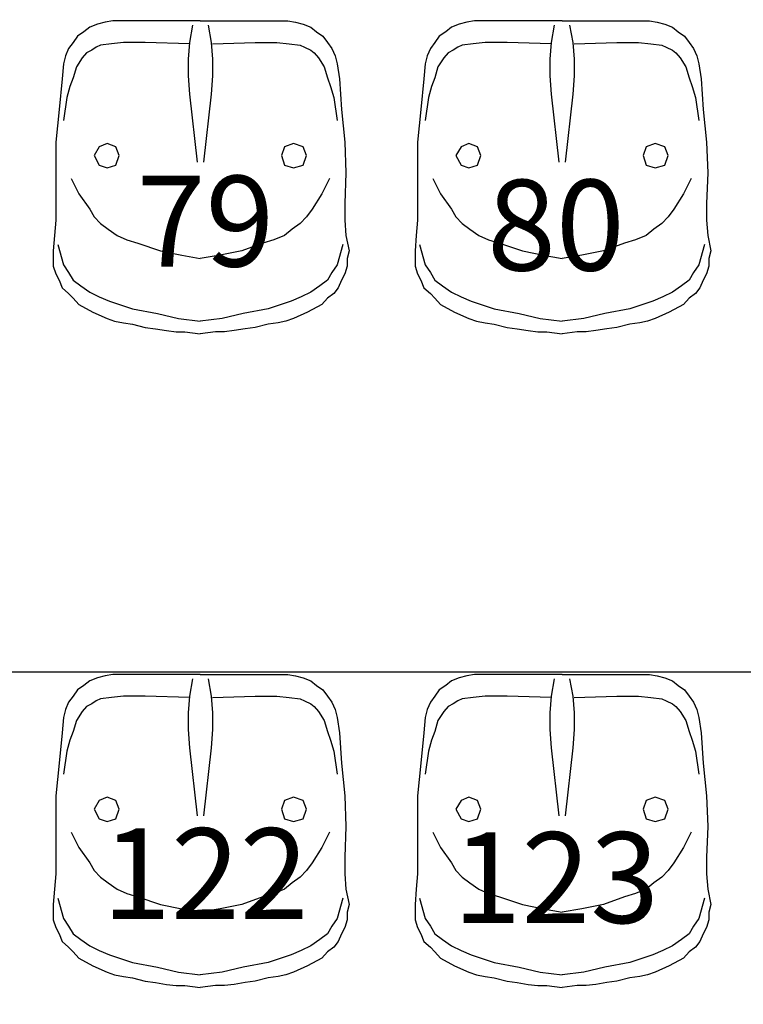
# Model space of a CAD drawing. Units: inches. Extents: x 11369 to 103612, y -52883 to -5143.
# Drawn here: x 14951 to 15050, y -9045 to -8909 of the extents above; entities that cross this region are included whole.
import ezdxf

# ---------------------------------------------------------------- set-up
doc = ezdxf.new("R2010")
doc.units = ezdxf.units.IN
doc.layers.add('REFERENCIA ELE', color=2, linetype='Continuous')
doc.styles.get("Standard").update_dxf_attribs({"font": 'arial.ttf'})
doc.styles.add('util2000', font='stylu.ttf')
doc.dimstyles.new('ext_1-50_cm_MS_50', dxfattribs={"dimscale": 5, "dimtxt": 2, "dimasz": 0.8, "dimexe": 1, "dimexo": 10, "dimgap": 0.75, "dimtad": 1, "dimdec": 0, "dimzin": 12, "dimdsep": 46, "dimtxsty": 'util2000', "dimblk": 'DOT', "dimcen": 1.5, "dimclrd": 8, "dimclre": 8, "dimclrt": 1, "dimadec": 0, "dimazin": 0, "dimtfac": 1, "dimtdec": 0, "dimtix": 1, "dimtmove": 2, "dimatfit": 3, "dimldrblk": 'DOT', "dimfxl": 10, "dimfxlon": 1, "dimtolj": 1, "dimtzin": 12, "dimarcsym": 0})

# ---------------------------------------------------------------- blocks, each defined once
blk = doc.blocks.new('_DOT')
at = {"color": 0, "linetype": 'ByBlock'}
blk.add_line((-0.5, 0), (-1, 0), dxfattribs=at)
at = {"color": 0, "linetype": 'ByBlock', "const_width": 0.5}
blk.add_lwpolyline([(-0.25, 0, 1), (0.25, 0, 1)], format="xyb", close=True, dxfattribs=at)
blk = doc.blocks.new('*D677')
at = {"layer": 'Defpoints', "color": 0, "transparency": 16777216}
for p in [(18619.45, -8828.28), (11958.48, -9061.13), (18619.45, -9415.9)]:
    blk.add_point(p, dxfattribs=at)
at = {"layer": 'REFERENCIA ELE', "color": 8, "lineweight": -2, "transparency": 16777216}
for p, q in [((11958.48, -9405.9), (11958.48, -9420.9)), ((18619.45, -9405.9), (18619.45, -9420.9)), ((11962.48, -9415.9), (18615.45, -9415.9))]:
    blk.add_line(p, q, dxfattribs=at)
at = {"layer": 'REFERENCIA ELE', "color": 8, "lineweight": -2, "transparency": 16777216, "xscale": 4, "yscale": 4, "zscale": 4, "rotation": 180}
blk.add_blockref('_DOT', (11958.48, -9415.9), dxfattribs=at)
at = {"layer": 'REFERENCIA ELE', "color": 8, "lineweight": -2, "transparency": 16777216, "xscale": 4, "yscale": 4, "zscale": 4}
blk.add_blockref('_DOT', (18619.45, -9415.9), dxfattribs=at)
at = {"layer": 'REFERENCIA ELE', "color": 1, "transparency": 16777216, "insert": (15288.96, -9404.37), "char_height": 15, "attachment_point": 5, "style": 'util2000'}
blk.add_mtext('\\A1;6661', dxfattribs=at)

msp = doc.modelspace()

# ---------------------------------------------------------------- linework, layer by layer
at = {"color": 7}
msp.add_line((15494.47, -8998.92), (13002.6, -8998.92), dxfattribs=at)
at = {"layer": 'REFERENCIA ELE', "color": 252, "true_color": 0x939598}
for p, q in [((14963.69, -8909.24), (14962.64, -8909.42)), ((14975.74, -8909.24), (14963.69, -8909.24)), ((14975.74, -8909.24), (14987.79, -8909.24)), ((14987.79, -8909.24), (14988.84, -8909.42)), ((15013.47, -8909.24), (15012.41, -8909.42)), ((15025.52, -8909.24), (15013.47, -8909.24)), ((15025.52, -8909.24), (15037.57, -8909.24)), ((15037.57, -8909.24), (15038.62, -8909.42)), ((14960.53, -8910.13), (14959.73, -8910.74)), ((14961.58, -8909.68), (14960.53, -8910.13)), ((14962.64, -8909.42), (14961.58, -8909.68)), ((14974.68, -8909.86), (14974.24, -8912.24)), ((14976.8, -8909.86), (14977.23, -8912.24)), ((14988.84, -8909.42), (14989.9, -8909.68)), ((14989.9, -8909.68), (14990.95, -8910.13)), ((14990.95, -8910.13), (14991.74, -8910.74)), ((15010.3, -8910.13), (15009.51, -8910.74)), ((15011.36, -8909.68), (15010.3, -8910.13)), ((15012.41, -8909.42), (15011.36, -8909.68)), ((15024.46, -8909.86), (15024.02, -8912.24)), ((15026.57, -8909.86), (15027.01, -8912.24)), ((15038.62, -8909.42), (15039.68, -8909.68)), ((15039.68, -8909.68), (15040.73, -8910.13)), ((15040.73, -8910.13), (15041.52, -8910.74)), ((14958.85, -8911.36), (14958.24, -8912.24)), ((14959.73, -8910.74), (14958.85, -8911.36)), ((14991.74, -8910.74), (14992.62, -8911.36)), ((14992.62, -8911.36), (14993.24, -8912.24)), ((15008.63, -8911.36), (15008.02, -8912.24)), ((15009.51, -8910.74), (15008.63, -8911.36)), ((15041.52, -8910.74), (15042.4, -8911.36)), ((15042.4, -8911.36), (15043.02, -8912.24)), ((14957.62, -8913.03), (14957.18, -8914.08)), ((14958.24, -8912.24), (14957.62, -8913.03)), ((14960.79, -8913.29), (14960.08, -8913.64)), ((14961.4, -8912.85), (14960.79, -8913.29)), ((14962.02, -8912.59), (14961.4, -8912.85)), ((14963.51, -8912.41), (14962.02, -8912.59)), ((14965.18, -8912.24), (14963.51, -8912.41)), ((14968.17, -8912.24), (14965.18, -8912.24)), ((14974.24, -8912.41), (14968.17, -8912.24)), ((14974.24, -8912.24), (14974.07, -8914.52)), ((14977.23, -8912.24), (14977.41, -8914.52)), ((14977.41, -8912.41), (14983.3, -8912.24)), ((14983.3, -8912.24), (14986.29, -8912.24)), ((14986.29, -8912.24), (14987.96, -8912.41)), ((14987.96, -8912.41), (14989.46, -8912.59)), ((14989.46, -8912.59), (14990.07, -8912.85)), ((14990.07, -8912.85), (14990.95, -8913.29)), ((14990.95, -8913.29), (14991.39, -8913.64)), ((14993.24, -8912.24), (14993.86, -8913.03)), ((14993.86, -8913.03), (14994.3, -8914.08)), ((15007.4, -8913.03), (15006.96, -8914.08)), ((15008.02, -8912.24), (15007.4, -8913.03)), ((15010.56, -8913.29), (15009.86, -8913.64)), ((15011.18, -8912.85), (15010.56, -8913.29)), ((15011.8, -8912.59), (15011.18, -8912.85)), ((15013.29, -8912.41), (15011.8, -8912.59)), ((15014.96, -8912.24), (15013.29, -8912.41)), ((15017.95, -8912.24), (15014.96, -8912.24)), ((15024.02, -8912.41), (15017.95, -8912.24)), ((15024.02, -8912.24), (15023.85, -8914.52)), ((15027.01, -8912.24), (15027.19, -8914.52)), ((15027.19, -8912.41), (15033.08, -8912.24)), ((15033.08, -8912.24), (15036.07, -8912.24)), ((15036.07, -8912.24), (15037.74, -8912.41)), ((15037.74, -8912.41), (15039.24, -8912.59)), ((15039.24, -8912.59), (15039.85, -8912.85)), ((15039.85, -8912.85), (15040.73, -8913.29)), ((15040.73, -8913.29), (15041.17, -8913.64)), ((15043.02, -8912.24), (15043.63, -8913.03)), ((15043.63, -8913.03), (15044.07, -8914.08)), ((14957.18, -8914.08), (14956.92, -8915.14)), ((14959.47, -8914.35), (14958.68, -8915.58)), ((14960.08, -8913.64), (14959.47, -8914.35)), ((14974.07, -8914.52), (14974.07, -8916.81)), ((14977.41, -8914.52), (14977.41, -8916.81)), ((14991.39, -8913.64), (14992.01, -8914.35)), ((14992.01, -8914.35), (14992.8, -8915.58)), ((14994.3, -8914.08), (14994.56, -8915.14)), ((15006.96, -8914.08), (15006.69, -8915.14)), ((15009.25, -8914.35), (15008.45, -8915.58)), ((15009.86, -8913.64), (15009.25, -8914.35)), ((15023.85, -8914.52), (15023.85, -8916.81)), ((15027.19, -8914.52), (15027.19, -8916.81)), ((15041.17, -8913.64), (15041.78, -8914.35)), ((15041.78, -8914.35), (15042.58, -8915.58)), ((15044.07, -8914.08), (15044.34, -8915.14)), ((14956.92, -8915.14), (14956.74, -8917.25)), ((14958.68, -8915.58), (14958.24, -8917.07)), ((14992.8, -8915.58), (14993.24, -8917.07)), ((14994.56, -8915.14), (14994.91, -8917.25)), ((15006.69, -8915.14), (15006.52, -8917.25)), ((15008.45, -8915.58), (15008.02, -8917.07)), ((15042.58, -8915.58), (15043.02, -8917.07)), ((15044.34, -8915.14), (15044.69, -8917.25)), ((14956.74, -8917.25), (14956.3, -8921.47)), ((14958.24, -8917.07), (14957.8, -8918.3)), ((14974.07, -8916.81), (14974.24, -8919.36)), ((14977.41, -8916.81), (14977.23, -8919.36)), ((14993.24, -8917.07), (14993.68, -8918.3)), ((14994.91, -8917.25), (14995.17, -8921.47)), ((15006.52, -8917.25), (15006.08, -8921.47)), ((15008.02, -8917.07), (15007.58, -8918.3)), ((15023.85, -8916.81), (15024.02, -8919.36)), ((15027.19, -8916.81), (15027.01, -8919.36)), ((15043.02, -8917.07), (15043.45, -8918.3)), ((15044.69, -8917.25), (15044.95, -8921.47)), ((14957.8, -8918.3), (14957.36, -8919.8)), ((14993.68, -8918.3), (14994.12, -8919.8)), ((15007.58, -8918.3), (15007.14, -8919.8)), ((15043.45, -8918.3), (15043.9, -8919.8)), ((14957.36, -8919.8), (14956.92, -8922.97)), ((14974.24, -8919.36), (14975.3, -8928.68)), ((14977.23, -8919.36), (14976.18, -8928.68)), ((14994.12, -8919.8), (14994.56, -8922.97)), ((15007.14, -8919.8), (15006.69, -8922.97)), ((15024.02, -8919.36), (15025.08, -8928.68)), ((15027.01, -8919.36), (15025.95, -8928.68)), ((15043.9, -8919.8), (15044.34, -8922.97)), ((14956.3, -8921.47), (14955.86, -8925.96)), ((14995.17, -8921.47), (14995.61, -8925.96)), ((15006.08, -8921.47), (15005.64, -8925.96)), ((15044.95, -8921.47), (15045.39, -8925.96)), ((14955.86, -8925.96), (14955.86, -8936.69)), ((14961.84, -8926.57), (14961.14, -8927.8)), ((14962.9, -8926.13), (14961.84, -8926.57)), ((14964.13, -8926.57), (14962.9, -8926.13)), ((14964.57, -8927.8), (14964.13, -8926.57)), ((14987.34, -8926.57), (14986.91, -8927.8)), ((14988.58, -8926.13), (14987.34, -8926.57)), ((14989.9, -8926.57), (14988.58, -8926.13)), ((14990.34, -8927.8), (14989.9, -8926.57)), ((14995.61, -8925.96), (14995.79, -8930.17)), ((15005.64, -8925.96), (15005.64, -8936.69)), ((15011.62, -8926.57), (15010.92, -8927.8)), ((15012.68, -8926.13), (15011.62, -8926.57)), ((15013.91, -8926.57), (15012.68, -8926.13)), ((15014.35, -8927.8), (15013.91, -8926.57)), ((15037.12, -8926.57), (15036.68, -8927.8)), ((15038.35, -8926.13), (15037.12, -8926.57)), ((15039.68, -8926.57), (15038.35, -8926.13)), ((15040.11, -8927.8), (15039.68, -8926.57)), ((15045.39, -8925.96), (15045.57, -8930.17)), ((14961.14, -8927.8), (14961.84, -8929.12)), ((14964.13, -8929.12), (14964.57, -8927.8)), ((14986.91, -8927.8), (14987.34, -8929.12)), ((14989.9, -8929.12), (14990.34, -8927.8)), ((15010.92, -8927.8), (15011.62, -8929.12)), ((15013.91, -8929.12), (15014.35, -8927.8)), ((15036.68, -8927.8), (15037.12, -8929.12)), ((15039.68, -8929.12), (15040.11, -8927.8)), ((14961.84, -8929.12), (14962.9, -8929.47)), ((14962.9, -8929.47), (14964.13, -8929.12)), ((14987.34, -8929.12), (14988.58, -8929.47)), ((14988.58, -8929.47), (14989.9, -8929.12)), ((15011.62, -8929.12), (15012.68, -8929.47)), ((15012.68, -8929.47), (15013.91, -8929.12)), ((15037.12, -8929.12), (15038.35, -8929.47)), ((15038.35, -8929.47), (15039.68, -8929.12)), ((14957.97, -8930.97), (14959.03, -8933.08)), ((14993.5, -8930.97), (14992.45, -8933.08)), ((14995.79, -8930.17), (14995.61, -8934.4)), ((15007.75, -8930.97), (15008.81, -8933.08)), ((15043.28, -8930.97), (15042.22, -8933.08)), ((15045.57, -8930.17), (15045.39, -8934.4)), ((14959.03, -8933.08), (14960.53, -8935.19)), ((14992.45, -8933.08), (14991.13, -8935.19)), ((15008.81, -8933.08), (15010.3, -8935.19)), ((15042.22, -8933.08), (15040.91, -8935.19)), ((14995.61, -8934.4), (14995.61, -8936.69)), ((15045.39, -8934.4), (15045.39, -8936.69)), ((14960.53, -8935.19), (14961.14, -8936.24)), ((14961.14, -8936.24), (14962.02, -8937.13)), ((14990.34, -8936.24), (14989.46, -8937.13)), ((14991.13, -8935.19), (14990.34, -8936.24)), ((15010.3, -8935.19), (15010.92, -8936.24)), ((15010.92, -8936.24), (15011.8, -8937.13)), ((15040.11, -8936.24), (15039.24, -8937.13)), ((15040.91, -8935.19), (15040.11, -8936.24)), ((14955.86, -8936.69), (14955.69, -8938.8)), ((14962.02, -8937.13), (14963.07, -8937.92)), ((14989.46, -8937.13), (14988.4, -8937.92)), ((14995.61, -8936.69), (14995.79, -8938.8)), ((15005.64, -8936.69), (15005.46, -8938.8)), ((15011.8, -8937.13), (15012.85, -8937.92)), ((15039.24, -8937.13), (15038.18, -8937.92)), ((15045.39, -8936.69), (15045.57, -8938.8)), ((14955.69, -8938.8), (14955.51, -8940.9)), ((14963.07, -8937.92), (14964.31, -8938.8)), ((14964.31, -8938.8), (14965.63, -8939.41)), ((14987.34, -8938.8), (14985.85, -8939.41)), ((14988.4, -8937.92), (14987.34, -8938.8)), ((14995.79, -8938.8), (14996.23, -8940.9)), ((15005.46, -8938.8), (15005.29, -8940.9)), ((15012.85, -8937.92), (15014.08, -8938.8)), ((15014.08, -8938.8), (15015.4, -8939.41)), ((15037.12, -8938.8), (15035.63, -8939.41)), ((15038.18, -8937.92), (15037.12, -8938.8)), ((15045.57, -8938.8), (15046.01, -8940.9)), ((14956.13, -8940.03), (14956.92, -8942.84)), ((14965.63, -8939.41), (14967.12, -8939.85)), ((14967.12, -8939.85), (14970.28, -8940.9)), ((14984.36, -8939.85), (14981.46, -8940.9)), ((14985.85, -8939.41), (14984.36, -8939.85)), ((14995.35, -8940.03), (14994.56, -8942.84)), ((15005.91, -8940.03), (15006.69, -8942.84)), ((15015.4, -8939.41), (15016.9, -8939.85)), ((15016.9, -8939.85), (15020.06, -8940.9)), ((15034.14, -8939.85), (15031.23, -8940.9)), ((15035.63, -8939.41), (15034.14, -8939.85)), ((15045.13, -8940.03), (15044.34, -8942.84)), ((14955.51, -8940.9), (14955.51, -8943.02)), ((14970.28, -8940.9), (14973.19, -8941.52)), ((14973.19, -8941.52), (14975.74, -8941.96)), ((14978.47, -8941.52), (14975.74, -8941.96)), ((14981.46, -8940.9), (14978.47, -8941.52)), ((14996.23, -8940.9), (14995.97, -8941.96)), ((15005.29, -8940.9), (15005.29, -8943.02)), ((15020.06, -8940.9), (15022.97, -8941.52)), ((15022.97, -8941.52), (15025.52, -8941.96)), ((15028.24, -8941.52), (15025.52, -8941.96)), ((15031.23, -8940.9), (15028.24, -8941.52)), ((15046.01, -8940.9), (15045.74, -8941.96)), ((14955.51, -8943.02), (14955.86, -8944.07)), ((14956.92, -8942.84), (14957.62, -8943.9)), ((14994.56, -8942.84), (14993.86, -8943.9)), ((14995.97, -8943.02), (14995.61, -8944.07)), ((14995.97, -8941.96), (14995.97, -8943.02)), ((15005.29, -8943.02), (15005.64, -8944.07)), ((15006.69, -8942.84), (15007.4, -8943.9)), ((15044.34, -8942.84), (15043.63, -8943.9)), ((15045.74, -8943.02), (15045.39, -8944.07)), ((15045.74, -8941.96), (15045.74, -8943.02)), ((14955.86, -8944.07), (14956.3, -8944.95)), ((14957.62, -8943.9), (14958.24, -8944.95)), ((14993.86, -8943.9), (14993.24, -8944.95)), ((14995.61, -8944.07), (14995.17, -8944.95)), ((15005.64, -8944.07), (15006.08, -8944.95)), ((15007.4, -8943.9), (15008.02, -8944.95)), ((15043.63, -8943.9), (15043.02, -8944.95)), ((15045.39, -8944.07), (15044.95, -8944.95)), ((14956.3, -8944.95), (14956.74, -8946)), ((14958.24, -8944.95), (14959.3, -8945.74)), ((14959.3, -8945.74), (14960.53, -8946.62)), ((14992.19, -8945.74), (14990.95, -8946.62)), ((14993.24, -8944.95), (14992.19, -8945.74)), ((14995.17, -8944.95), (14994.73, -8946)), ((15006.08, -8944.95), (15006.52, -8946)), ((15008.02, -8944.95), (15009.07, -8945.74)), ((15009.07, -8945.74), (15010.3, -8946.62)), ((15041.96, -8945.74), (15040.73, -8946.62)), ((15043.02, -8944.95), (15041.96, -8945.74)), ((15044.95, -8944.95), (15044.51, -8946)), ((14956.74, -8946), (14957.62, -8946.8)), ((14957.62, -8946.8), (14958.24, -8947.42)), ((14960.53, -8946.62), (14961.84, -8947.24)), ((14961.84, -8947.24), (14963.25, -8947.85)), ((14989.63, -8947.24), (14988.23, -8947.85)), ((14990.95, -8946.62), (14989.63, -8947.24)), ((14994.12, -8946.8), (14993.24, -8947.42)), ((14994.73, -8946), (14994.12, -8946.8)), ((15006.52, -8946), (15007.4, -8946.8)), ((15007.4, -8946.8), (15008.02, -8947.42)), ((15010.3, -8946.62), (15011.62, -8947.24)), ((15011.62, -8947.24), (15013.03, -8947.85)), ((15039.41, -8947.24), (15038.01, -8947.85)), ((15040.73, -8946.62), (15039.41, -8947.24)), ((15043.9, -8946.8), (15043.02, -8947.42)), ((15044.51, -8946), (15043.9, -8946.8)), ((14958.24, -8947.42), (14959.03, -8948.29)), ((14959.03, -8948.29), (14960.97, -8949.35)), ((14963.25, -8947.85), (14966.41, -8948.91)), ((14988.23, -8947.85), (14985.06, -8948.91)), ((14992.45, -8948.29), (14990.51, -8949.35)), ((14993.24, -8947.42), (14992.45, -8948.29)), ((15008.02, -8947.42), (15008.81, -8948.29)), ((15008.81, -8948.29), (15010.74, -8949.35)), ((15013.03, -8947.85), (15016.19, -8948.91)), ((15038.01, -8947.85), (15034.84, -8948.91)), ((15042.22, -8948.29), (15040.29, -8949.35)), ((15043.02, -8947.42), (15042.22, -8948.29)), ((14960.97, -8949.35), (14962.9, -8950.23)), ((14966.41, -8948.91), (14969.84, -8949.52)), ((14969.84, -8949.52), (14972.75, -8950.23)), ((14981.63, -8949.52), (14978.73, -8950.23)), ((14985.06, -8948.91), (14981.63, -8949.52)), ((14990.51, -8949.35), (14988.58, -8950.23)), ((15010.74, -8949.35), (15012.68, -8950.23)), ((15016.19, -8948.91), (15019.62, -8949.52)), ((15019.62, -8949.52), (15022.52, -8950.23)), ((15031.41, -8949.52), (15028.51, -8950.23)), ((15034.84, -8948.91), (15031.41, -8949.52)), ((15040.29, -8949.35), (15038.35, -8950.23)), ((14962.9, -8950.23), (14963.95, -8950.58)), ((14963.95, -8950.58), (14965.18, -8950.84)), ((14965.18, -8950.84), (14966.41, -8951.02)), ((14966.41, -8951.02), (14968.17, -8951.46)), ((14972.75, -8950.23), (14975.74, -8950.58)), ((14978.73, -8950.23), (14975.74, -8950.58)), ((14985.06, -8951.02), (14983.3, -8951.46)), ((14986.47, -8950.84), (14985.06, -8951.02)), ((14987.52, -8950.58), (14986.47, -8950.84)), ((14988.58, -8950.23), (14987.52, -8950.58)), ((15012.68, -8950.23), (15013.73, -8950.58)), ((15013.73, -8950.58), (15014.96, -8950.84)), ((15014.96, -8950.84), (15016.19, -8951.02)), ((15016.19, -8951.02), (15017.95, -8951.46)), ((15022.52, -8950.23), (15025.52, -8950.58)), ((15028.51, -8950.23), (15025.52, -8950.58)), ((15034.84, -8951.02), (15033.08, -8951.46)), ((15036.25, -8950.84), (15034.84, -8951.02)), ((15037.3, -8950.58), (15036.25, -8950.84)), ((15038.35, -8950.23), (15037.3, -8950.58)), ((14968.17, -8951.46), (14969.58, -8951.63)), ((14969.58, -8951.63), (14971.08, -8951.9)), ((14971.08, -8951.9), (14972.4, -8952.07)), ((14972.4, -8952.07), (14973.63, -8952.07)), ((14973.63, -8952.07), (14975.74, -8952.34)), ((14977.85, -8952.07), (14975.74, -8952.34)), ((14979.08, -8952.07), (14977.85, -8952.07)), ((14980.4, -8951.9), (14979.08, -8952.07)), ((14981.9, -8951.63), (14980.4, -8951.9)), ((14983.3, -8951.46), (14981.9, -8951.63)), ((15017.95, -8951.46), (15019.36, -8951.63)), ((15019.36, -8951.63), (15020.85, -8951.9)), ((15020.85, -8951.9), (15022.18, -8952.07)), ((15022.18, -8952.07), (15023.41, -8952.07)), ((15023.41, -8952.07), (15025.52, -8952.34)), ((15027.62, -8952.07), (15025.52, -8952.34)), ((15028.86, -8952.07), (15027.62, -8952.07)), ((15030.18, -8951.9), (15028.86, -8952.07)), ((15031.67, -8951.63), (15030.18, -8951.9)), ((15033.08, -8951.46), (15031.67, -8951.63)), ((14960.53, -9000.13), (14959.73, -9000.74)), ((14961.58, -8999.68), (14960.53, -9000.13)), ((14962.64, -8999.42), (14961.58, -8999.68)), ((14963.69, -8999.24), (14962.64, -8999.42)), ((14975.74, -8999.24), (14963.69, -8999.24)), ((14974.68, -8999.86), (14974.24, -9002.24)), ((14975.74, -8999.24), (14987.79, -8999.24)), ((14976.8, -8999.86), (14977.23, -9002.24)), ((14987.79, -8999.24), (14988.84, -8999.42)), ((14988.84, -8999.42), (14989.9, -8999.68)), ((14989.9, -8999.68), (14990.95, -9000.13)), ((14990.95, -9000.13), (14991.74, -9000.74)), ((15010.3, -9000.13), (15009.51, -9000.74)), ((15011.36, -8999.68), (15010.3, -9000.13)), ((15012.41, -8999.42), (15011.36, -8999.68)), ((15013.47, -8999.24), (15012.41, -8999.42)), ((15025.52, -8999.24), (15013.47, -8999.24)), ((15024.46, -8999.86), (15024.02, -9002.24)), ((15025.52, -8999.24), (15037.57, -8999.24)), ((15026.57, -8999.86), (15027.01, -9002.24)), ((15037.57, -8999.24), (15038.62, -8999.42)), ((15038.62, -8999.42), (15039.68, -8999.68)), ((15039.68, -8999.68), (15040.73, -9000.13)), ((15040.73, -9000.13), (15041.52, -9000.74)), ((14958.85, -9001.36), (14958.24, -9002.24)), ((14959.73, -9000.74), (14958.85, -9001.36)), ((14991.74, -9000.74), (14992.62, -9001.36)), ((14992.62, -9001.36), (14993.24, -9002.24)), ((15008.63, -9001.36), (15008.02, -9002.24)), ((15009.51, -9000.74), (15008.63, -9001.36)), ((15041.52, -9000.74), (15042.4, -9001.36)), ((15042.4, -9001.36), (15043.02, -9002.24)), ((14958.24, -9002.24), (14957.62, -9003.03)), ((14961.4, -9002.85), (14960.79, -9003.29)), ((14962.02, -9002.59), (14961.4, -9002.85)), ((14963.51, -9002.41), (14962.02, -9002.59)), ((14965.18, -9002.24), (14963.51, -9002.41)), ((14968.17, -9002.24), (14965.18, -9002.24)), ((14974.24, -9002.41), (14968.17, -9002.24)), ((14974.24, -9002.24), (14974.07, -9004.52)), ((14977.23, -9002.24), (14977.41, -9004.52)), ((14977.41, -9002.41), (14983.3, -9002.24)), ((14983.3, -9002.24), (14986.29, -9002.24)), ((14986.29, -9002.24), (14987.96, -9002.41)), ((14987.96, -9002.41), (14989.46, -9002.59)), ((14989.46, -9002.59), (14990.07, -9002.85)), ((14990.07, -9002.85), (14990.95, -9003.29)), ((14993.24, -9002.24), (14993.86, -9003.03)), ((15008.02, -9002.24), (15007.4, -9003.03)), ((15011.18, -9002.85), (15010.56, -9003.29)), ((15011.8, -9002.59), (15011.18, -9002.85)), ((15013.29, -9002.41), (15011.8, -9002.59)), ((15014.96, -9002.24), (15013.29, -9002.41)), ((15017.95, -9002.24), (15014.96, -9002.24)), ((15024.02, -9002.41), (15017.95, -9002.24)), ((15024.02, -9002.24), (15023.85, -9004.52)), ((15027.01, -9002.24), (15027.19, -9004.52)), ((15027.19, -9002.41), (15033.08, -9002.24)), ((15033.08, -9002.24), (15036.07, -9002.24)), ((15036.07, -9002.24), (15037.74, -9002.41)), ((15037.74, -9002.41), (15039.24, -9002.59)), ((15039.24, -9002.59), (15039.85, -9002.85)), ((15039.85, -9002.85), (15040.73, -9003.29)), ((15043.02, -9002.24), (15043.63, -9003.03)), ((14957.18, -9004.08), (14956.92, -9005.14)), ((14957.62, -9003.03), (14957.18, -9004.08)), ((14960.08, -9003.64), (14959.47, -9004.35)), ((14960.79, -9003.29), (14960.08, -9003.64)), ((14990.95, -9003.29), (14991.39, -9003.64)), ((14991.39, -9003.64), (14992.01, -9004.35)), ((14993.86, -9003.03), (14994.3, -9004.08)), ((14994.3, -9004.08), (14994.56, -9005.14)), ((15006.96, -9004.08), (15006.69, -9005.14)), ((15007.4, -9003.03), (15006.96, -9004.08)), ((15009.86, -9003.64), (15009.25, -9004.35)), ((15010.56, -9003.29), (15009.86, -9003.64)), ((15040.73, -9003.29), (15041.17, -9003.64)), ((15041.17, -9003.64), (15041.78, -9004.35)), ((15043.63, -9003.03), (15044.07, -9004.08)), ((15044.07, -9004.08), (15044.34, -9005.14)), ((14956.92, -9005.14), (14956.74, -9007.25)), ((14958.68, -9005.58), (14958.24, -9007.07)), ((14959.47, -9004.35), (14958.68, -9005.58)), ((14974.07, -9004.52), (14974.07, -9006.81)), ((14977.41, -9004.52), (14977.41, -9006.81)), ((14992.01, -9004.35), (14992.8, -9005.58)), ((14992.8, -9005.58), (14993.24, -9007.07)), ((14994.56, -9005.14), (14994.91, -9007.25)), ((15006.69, -9005.14), (15006.52, -9007.25)), ((15008.45, -9005.58), (15008.02, -9007.07)), ((15009.25, -9004.35), (15008.45, -9005.58)), ((15023.85, -9004.52), (15023.85, -9006.81)), ((15027.19, -9004.52), (15027.19, -9006.81)), ((15041.78, -9004.35), (15042.58, -9005.58)), ((15042.58, -9005.58), (15043.02, -9007.07)), ((15044.34, -9005.14), (15044.69, -9007.25)), ((14974.07, -9006.81), (14974.24, -9009.36)), ((14977.41, -9006.81), (14977.23, -9009.36)), ((15023.85, -9006.81), (15024.02, -9009.36)), ((15027.19, -9006.81), (15027.01, -9009.36)), ((14956.74, -9007.25), (14956.3, -9011.47)), ((14957.8, -9008.3), (14957.36, -9009.8)), ((14958.24, -9007.07), (14957.8, -9008.3)), ((14993.24, -9007.07), (14993.68, -9008.3)), ((14993.68, -9008.3), (14994.12, -9009.8)), ((14994.91, -9007.25), (14995.17, -9011.47)), ((15006.52, -9007.25), (15006.08, -9011.47)), ((15007.58, -9008.3), (15007.14, -9009.8)), ((15008.02, -9007.07), (15007.58, -9008.3)), ((15043.02, -9007.07), (15043.45, -9008.3)), ((15043.45, -9008.3), (15043.9, -9009.8)), ((15044.69, -9007.25), (15044.95, -9011.47)), ((14974.24, -9009.36), (14975.3, -9018.68)), ((14977.23, -9009.36), (14976.18, -9018.68)), ((15024.02, -9009.36), (15025.08, -9018.68)), ((15027.01, -9009.36), (15025.95, -9018.68)), ((14957.36, -9009.8), (14956.92, -9012.97)), ((14994.12, -9009.8), (14994.56, -9012.97)), ((15007.14, -9009.8), (15006.69, -9012.97)), ((15043.9, -9009.8), (15044.34, -9012.97)), ((14956.3, -9011.47), (14955.86, -9015.96)), ((14995.17, -9011.47), (14995.61, -9015.96)), ((15006.08, -9011.47), (15005.64, -9015.96)), ((15044.95, -9011.47), (15045.39, -9015.96)), ((14955.86, -9015.96), (14955.86, -9026.69)), ((14962.9, -9016.13), (14961.84, -9016.57)), ((14964.13, -9016.57), (14962.9, -9016.13)), ((14988.58, -9016.13), (14987.34, -9016.57)), ((14989.9, -9016.57), (14988.58, -9016.13)), ((14995.61, -9015.96), (14995.79, -9020.17)), ((15005.64, -9015.96), (15005.64, -9026.69)), ((15012.68, -9016.13), (15011.62, -9016.57)), ((15013.91, -9016.57), (15012.68, -9016.13)), ((15038.35, -9016.13), (15037.12, -9016.57)), ((15039.68, -9016.57), (15038.35, -9016.13)), ((15045.39, -9015.96), (15045.57, -9020.17)), ((14961.84, -9016.57), (14961.14, -9017.8)), ((14961.14, -9017.8), (14961.84, -9019.12)), ((14964.57, -9017.8), (14964.13, -9016.57)), ((14964.13, -9019.12), (14964.57, -9017.8)), ((14987.34, -9016.57), (14986.91, -9017.8)), ((14986.91, -9017.8), (14987.34, -9019.12)), ((14990.34, -9017.8), (14989.9, -9016.57)), ((14989.9, -9019.12), (14990.34, -9017.8)), ((15011.62, -9016.57), (15010.92, -9017.8)), ((15010.92, -9017.8), (15011.62, -9019.12)), ((15014.35, -9017.8), (15013.91, -9016.57)), ((15013.91, -9019.12), (15014.35, -9017.8)), ((15037.12, -9016.57), (15036.68, -9017.8)), ((15036.68, -9017.8), (15037.12, -9019.12)), ((15040.11, -9017.8), (15039.68, -9016.57)), ((15039.68, -9019.12), (15040.11, -9017.8)), ((14961.84, -9019.12), (14962.9, -9019.47)), ((14962.9, -9019.47), (14964.13, -9019.12)), ((14987.34, -9019.12), (14988.58, -9019.47)), ((14988.58, -9019.47), (14989.9, -9019.12)), ((15011.62, -9019.12), (15012.68, -9019.47)), ((15012.68, -9019.47), (15013.91, -9019.12)), ((15037.12, -9019.12), (15038.35, -9019.47)), ((15038.35, -9019.47), (15039.68, -9019.12)), ((14995.79, -9020.17), (14995.61, -9024.4)), ((15045.57, -9020.17), (15045.39, -9024.4)), ((14957.97, -9020.97), (14959.03, -9023.08)), ((14993.5, -9020.97), (14992.45, -9023.08)), ((15007.75, -9020.97), (15008.81, -9023.08)), ((15043.28, -9020.97), (15042.22, -9023.08)), ((14959.03, -9023.08), (14960.53, -9025.19)), ((14992.45, -9023.08), (14991.13, -9025.19)), ((15008.81, -9023.08), (15010.3, -9025.19)), ((15042.22, -9023.08), (15040.91, -9025.19)), ((14995.61, -9024.4), (14995.61, -9026.69)), ((15045.39, -9024.4), (15045.39, -9026.69)), ((14960.53, -9025.19), (14961.14, -9026.24)), ((14991.13, -9025.19), (14990.34, -9026.24)), ((15010.3, -9025.19), (15010.92, -9026.24)), ((15040.91, -9025.19), (15040.11, -9026.24)), ((14955.86, -9026.69), (14955.69, -9028.8)), ((14961.14, -9026.24), (14962.02, -9027.13)), ((14962.02, -9027.13), (14963.07, -9027.92)), ((14989.46, -9027.13), (14988.4, -9027.92)), ((14990.34, -9026.24), (14989.46, -9027.13)), ((14995.61, -9026.69), (14995.79, -9028.8)), ((15005.64, -9026.69), (15005.46, -9028.8)), ((15010.92, -9026.24), (15011.8, -9027.13)), ((15011.8, -9027.13), (15012.85, -9027.92)), ((15039.24, -9027.13), (15038.18, -9027.92)), ((15040.11, -9026.24), (15039.24, -9027.13)), ((15045.39, -9026.69), (15045.57, -9028.8)), ((14963.07, -9027.92), (14964.31, -9028.8)), ((14988.4, -9027.92), (14987.34, -9028.8)), ((15012.85, -9027.92), (15014.08, -9028.8)), ((15038.18, -9027.92), (15037.12, -9028.8)), ((14955.69, -9028.8), (14955.51, -9030.9)), ((14964.31, -9028.8), (14965.63, -9029.41)), ((14965.63, -9029.41), (14967.12, -9029.85)), ((14967.12, -9029.85), (14970.28, -9030.9)), ((14984.36, -9029.85), (14981.46, -9030.9)), ((14985.85, -9029.41), (14984.36, -9029.85)), ((14987.34, -9028.8), (14985.85, -9029.41)), ((14995.79, -9028.8), (14996.23, -9030.9)), ((15005.46, -9028.8), (15005.29, -9030.9)), ((15014.08, -9028.8), (15015.4, -9029.41)), ((15015.4, -9029.41), (15016.9, -9029.85)), ((15016.9, -9029.85), (15020.06, -9030.9)), ((15034.14, -9029.85), (15031.23, -9030.9)), ((15035.63, -9029.41), (15034.14, -9029.85)), ((15037.12, -9028.8), (15035.63, -9029.41)), ((15045.57, -9028.8), (15046.01, -9030.9)), ((14955.51, -9030.9), (14955.51, -9033.02)), ((14956.13, -9030.03), (14956.92, -9032.84)), ((14970.28, -9030.9), (14973.19, -9031.52)), ((14981.46, -9030.9), (14978.47, -9031.52)), ((14995.35, -9030.03), (14994.56, -9032.84)), ((14996.23, -9030.9), (14995.97, -9031.96)), ((15005.29, -9030.9), (15005.29, -9033.02)), ((15005.91, -9030.03), (15006.69, -9032.84)), ((15020.06, -9030.9), (15022.97, -9031.52)), ((15031.23, -9030.9), (15028.24, -9031.52)), ((15045.13, -9030.03), (15044.34, -9032.84)), ((15046.01, -9030.9), (15045.74, -9031.96)), ((14973.19, -9031.52), (14975.74, -9031.96)), ((14978.47, -9031.52), (14975.74, -9031.96)), ((14995.97, -9031.96), (14995.97, -9033.02)), ((15022.97, -9031.52), (15025.52, -9031.96)), ((15028.24, -9031.52), (15025.52, -9031.96)), ((15045.74, -9031.96), (15045.74, -9033.02)), ((14955.51, -9033.02), (14955.86, -9034.07)), ((14955.86, -9034.07), (14956.3, -9034.95)), ((14956.92, -9032.84), (14957.62, -9033.9)), ((14957.62, -9033.9), (14958.24, -9034.95)), ((14993.86, -9033.9), (14993.24, -9034.95)), ((14994.56, -9032.84), (14993.86, -9033.9)), ((14995.61, -9034.07), (14995.17, -9034.95)), ((14995.97, -9033.02), (14995.61, -9034.07)), ((15005.29, -9033.02), (15005.64, -9034.07)), ((15005.64, -9034.07), (15006.08, -9034.95)), ((15006.69, -9032.84), (15007.4, -9033.9)), ((15007.4, -9033.9), (15008.02, -9034.95)), ((15043.63, -9033.9), (15043.02, -9034.95)), ((15044.34, -9032.84), (15043.63, -9033.9)), ((15045.39, -9034.07), (15044.95, -9034.95)), ((15045.74, -9033.02), (15045.39, -9034.07)), ((14956.3, -9034.95), (14956.74, -9036)), ((14958.24, -9034.95), (14959.3, -9035.74)), ((14993.24, -9034.95), (14992.19, -9035.74)), ((14995.17, -9034.95), (14994.73, -9036)), ((15006.08, -9034.95), (15006.52, -9036)), ((15008.02, -9034.95), (15009.07, -9035.74)), ((15043.02, -9034.95), (15041.96, -9035.74)), ((15044.95, -9034.95), (15044.51, -9036)), ((14956.74, -9036), (14957.62, -9036.8)), ((14959.3, -9035.74), (14960.53, -9036.62)), ((14960.53, -9036.62), (14961.84, -9037.24)), ((14990.95, -9036.62), (14989.63, -9037.24)), ((14992.19, -9035.74), (14990.95, -9036.62)), ((14994.73, -9036), (14994.12, -9036.8)), ((15006.52, -9036), (15007.4, -9036.8)), ((15009.07, -9035.74), (15010.3, -9036.62)), ((15010.3, -9036.62), (15011.62, -9037.24)), ((15040.73, -9036.62), (15039.41, -9037.24)), ((15041.96, -9035.74), (15040.73, -9036.62)), ((15044.51, -9036), (15043.9, -9036.8)), ((14957.62, -9036.8), (14958.24, -9037.42)), ((14958.24, -9037.42), (14959.03, -9038.29)), ((14961.84, -9037.24), (14963.25, -9037.85)), ((14963.25, -9037.85), (14966.41, -9038.91)), ((14988.23, -9037.85), (14985.06, -9038.91)), ((14989.63, -9037.24), (14988.23, -9037.85)), ((14993.24, -9037.42), (14992.45, -9038.29)), ((14994.12, -9036.8), (14993.24, -9037.42)), ((15007.4, -9036.8), (15008.02, -9037.42)), ((15008.02, -9037.42), (15008.81, -9038.29)), ((15011.62, -9037.24), (15013.03, -9037.85)), ((15013.03, -9037.85), (15016.19, -9038.91)), ((15038.01, -9037.85), (15034.84, -9038.91)), ((15039.41, -9037.24), (15038.01, -9037.85)), ((15043.02, -9037.42), (15042.22, -9038.29)), ((15043.9, -9036.8), (15043.02, -9037.42)), ((14959.03, -9038.29), (14960.97, -9039.35)), ((14960.97, -9039.35), (14962.9, -9040.23)), ((14966.41, -9038.91), (14969.84, -9039.52)), ((14985.06, -9038.91), (14981.63, -9039.52)), ((14990.51, -9039.35), (14988.58, -9040.23)), ((14992.45, -9038.29), (14990.51, -9039.35)), ((15008.81, -9038.29), (15010.74, -9039.35)), ((15010.74, -9039.35), (15012.68, -9040.23)), ((15016.19, -9038.91), (15019.62, -9039.52)), ((15034.84, -9038.91), (15031.41, -9039.52)), ((15040.29, -9039.35), (15038.35, -9040.23)), ((15042.22, -9038.29), (15040.29, -9039.35)), ((14962.9, -9040.23), (14963.95, -9040.58)), ((14963.95, -9040.58), (14965.18, -9040.84)), ((14965.18, -9040.84), (14966.41, -9041.02)), ((14969.84, -9039.52), (14972.75, -9040.23)), ((14972.75, -9040.23), (14975.74, -9040.58)), ((14978.73, -9040.23), (14975.74, -9040.58)), ((14981.63, -9039.52), (14978.73, -9040.23)), ((14986.47, -9040.84), (14985.06, -9041.02)), ((14987.52, -9040.58), (14986.47, -9040.84)), ((14988.58, -9040.23), (14987.52, -9040.58)), ((15012.68, -9040.23), (15013.73, -9040.58)), ((15013.73, -9040.58), (15014.96, -9040.84)), ((15014.96, -9040.84), (15016.19, -9041.02)), ((15019.62, -9039.52), (15022.52, -9040.23)), ((15022.52, -9040.23), (15025.52, -9040.58)), ((15028.51, -9040.23), (15025.52, -9040.58)), ((15031.41, -9039.52), (15028.51, -9040.23)), ((15036.25, -9040.84), (15034.84, -9041.02)), ((15037.3, -9040.58), (15036.25, -9040.84)), ((15038.35, -9040.23), (15037.3, -9040.58)), ((14966.41, -9041.02), (14968.17, -9041.46)), ((14968.17, -9041.46), (14969.58, -9041.63)), ((14969.58, -9041.63), (14971.08, -9041.9)), ((14971.08, -9041.9), (14972.4, -9042.07)), ((14972.4, -9042.07), (14973.63, -9042.07)), ((14973.63, -9042.07), (14975.74, -9042.34)), ((14977.85, -9042.07), (14975.74, -9042.34)), ((14979.08, -9042.07), (14977.85, -9042.07)), ((14980.4, -9041.9), (14979.08, -9042.07)), ((14981.9, -9041.63), (14980.4, -9041.9)), ((14983.3, -9041.46), (14981.9, -9041.63)), ((14985.06, -9041.02), (14983.3, -9041.46)), ((15016.19, -9041.02), (15017.95, -9041.46)), ((15017.95, -9041.46), (15019.36, -9041.63)), ((15019.36, -9041.63), (15020.85, -9041.9)), ((15020.85, -9041.9), (15022.18, -9042.07)), ((15022.18, -9042.07), (15023.41, -9042.07)), ((15023.41, -9042.07), (15025.52, -9042.34)), ((15027.62, -9042.07), (15025.52, -9042.34)), ((15028.86, -9042.07), (15027.62, -9042.07)), ((15030.18, -9041.9), (15028.86, -9042.07)), ((15031.67, -9041.63), (15030.18, -9041.9)), ((15033.08, -9041.46), (15031.67, -9041.63)), ((15034.84, -9041.02), (15033.08, -9041.46))]:
    msp.add_line(p, q, dxfattribs=at)

# ---------------------------------------------------------------- texts
at = {"color": 7, "char_height": 12.5, "width": 224.9258, "attachment_point": 5}
for s, insert in [('79', (14976.45, -8938.44)), ('80', (15024.68, -8938.99)), ('122', (14976.44, -9028.28)), ('123', (15024.68, -9028.83))]:
    msp.add_mtext(s, dxfattribs=dict(at, insert=insert))

# ---------------------------------------------------------------- dimensions: what is measured, and where the dimension line sits
at = {"layer": 'REFERENCIA ELE'}
dim = msp.add_linear_dim(base=(18619.45, -9415.9), p1=(11958.48, -9061.13), p2=(18619.45, -8828.28), dimstyle='ext_1-50_cm_MS_50', override={"dimtxt": 3, "dimzin": 0, "dimfxl": 2}, dxfattribs=at)
dim.commit()
dim.dimension.update_dxf_attribs({"geometry": '*D677', "text_midpoint": (15288.96, -9404.37)})

doc.saveas('drawing.dxf')
